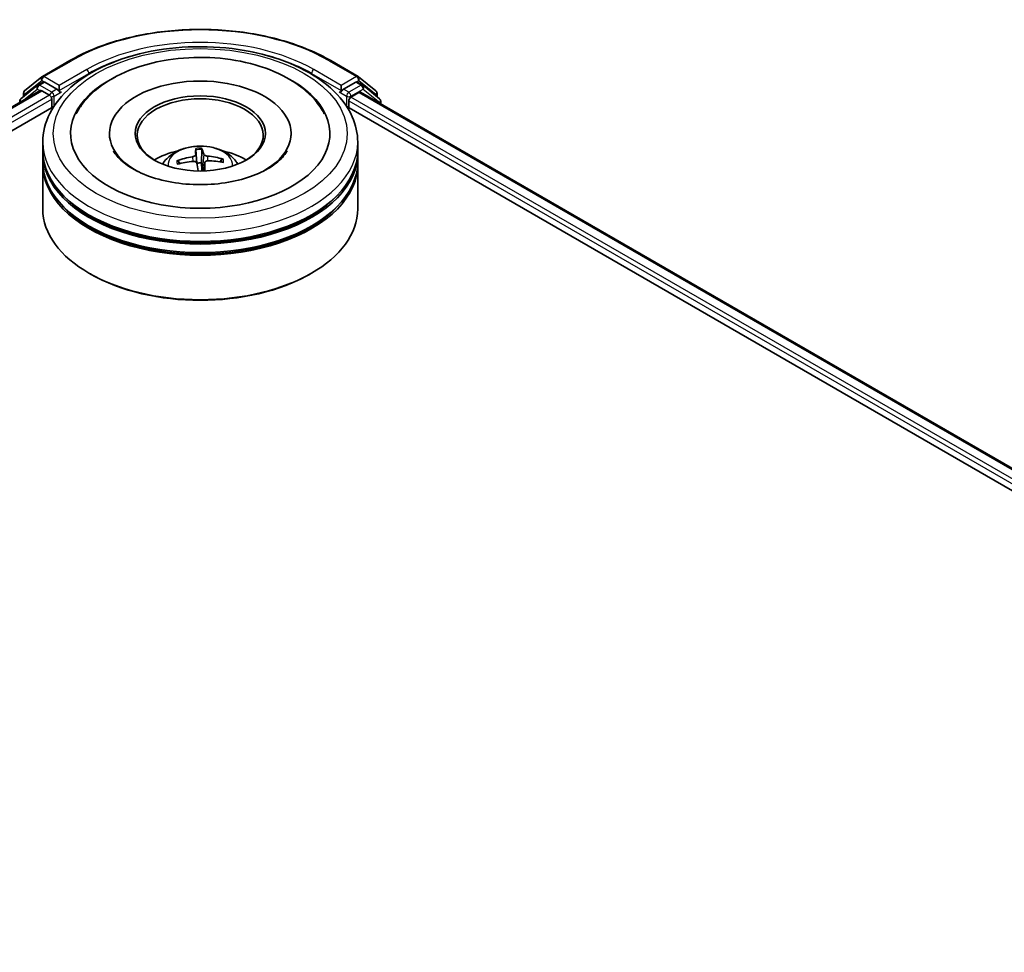
# Model space of a CAD drawing. Units: millimetres. Extents: x 0 to 6707, y 0 to 1264.
# Drawn here: x 355 to 422, y 423 to 486 of the extents above; entities that cross this region are included whole.
import ezdxf

# ---------------------------------------------------------------- set-up
doc = ezdxf.new("R2010")
doc.units = ezdxf.units.MM
doc.layers.add('Visible (ISO)', color=7, linetype='Continuous', lineweight=35)
doc.layers.add('Visible Narrow (ISO)', color=7, linetype='Continuous', lineweight=25)

msp = doc.modelspace()

# ---------------------------------------------------------------- linework, layer by layer
at = {"layer": 'Visible (ISO)'}
for p, q in [((356.9273, 482.5496), (358.7961, 483.6285)), ((376.5461, 483.6285), (378.4149, 482.5496)), ((355.7176, 481.5752), (356.8998, 482.5307)), ((378.4425, 482.5307), (379.6246, 481.5752)), ((356.5972, 481.9472), (355.4651, 481.0322)), ((356.6247, 481.9661), (356.9783, 482.1703)), ((357.9232, 481.676), (357.0854, 482.1597)), ((358.0747, 481.5885), (358.0747, 481.9384)), ((377.2676, 481.9384), (377.2676, 481.5885)), ((378.2568, 482.1597), (377.4191, 481.676)), ((378.7175, 481.9661), (378.364, 482.1703)), ((379.8772, 481.0322), (378.7451, 481.9472)), ((255.8172, 423.2988), (356.7758, 481.5873)), ((355.6381, 481.172), (355.6381, 481.4085)), ((356.883, 481.5767), (357.4181, 481.2677)), ((358.1124, 481.4942), (358.1191, 481.4904)), ((377.2232, 481.4904), (377.2298, 481.4942)), ((377.9242, 481.1511), (378.4593, 481.4601)), ((378.5664, 481.4707), (479.4241, 423.2405)), ((379.7042, 481.4085), (379.7042, 481.172)), ((267.4835, 428.4108), (357.7056, 480.5006)), ((355.3855, 480.8655), (355.3855, 480.7846)), ((357.5696, 481.0053), (357.5696, 480.4221)), ((377.6366, 480.5006), (467.8588, 428.4108)), ((377.7727, 480.4221), (377.7727, 480.8887)), ((379.9567, 480.668), (379.9567, 480.8655)), ((361.4926, 478.6724), (361.4926, 478.5324)), ((373.8497, 478.6724), (373.8497, 478.5324)), ((356.9568, 477.506), (356.9568, 478.0892)), ((378.3854, 477.506), (378.3854, 478.0892)), ((356.9568, 476.7478), (356.9568, 477.3311)), ((367.3686, 477.5527), (367.4472, 476.6526)), ((367.7491, 476.6646), (367.7721, 477.5687)), ((378.3854, 476.7478), (378.3854, 477.3311)), ((356.9568, 473.5402), (356.9568, 476.5729)), ((366.2857, 476.6203), (366.1938, 476.7741)), ((367.9827, 476.6864), (367.9218, 476.1197)), ((369.1207, 476.8905), (369.0363, 476.74)), ((378.3854, 473.5402), (378.3854, 476.5729)), ((360.196, 469.1078), (360.095, 469.1661)), ((375.1463, 469.1078), (375.2473, 469.1661))]:
    msp.add_line(p, q, dxfattribs=at)
for centre, start, end in [((357.0345, 482.364), 120, 128.948276), ((378.3078, 482.364), 51.051724, 60), ((356.7319, 481.7806), 120, 128.948276), ((378.6104, 481.7806), 51.051724, 60), ((355.5998, 480.8655), 128.948276, 180), ((355.8524, 481.4085), 128.948276, 180), ((379.4899, 481.4085), 0, 51.051724), ((379.7425, 480.8655), 0, 51.051724)]:
    msp.add_arc(centre, 0.2143, start, end, dxfattribs=at)
for centre, major_axis, ratio, start_param, end_param in [((367.6711, 478.6724), (8.8214, 0), 0.5773503, 2.2877064, 7.1370716), ((357.0854, 481.9847), (-0.1071, 0.1856), 0.5773503, 5.4977871, 6.2831853), ((367.6711, 478.6724), (6.1786, 0), 0.5773503, 5.4710656, 10.2368977), ((378.2568, 481.9847), (0.1071, 0.1856), 0.5773503, 0, 0.7853982), ((356.883, 481.4017), (-0.1071, 0.1856), 0.5773503, 5.4977871, 6.2831853), ((357.4181, 481.0928), (-0.1071, 0.1856), 0.5773503, 3.9269908, 5.4977871), ((358.2262, 481.676), (-0.1071, -0.1856), 0.5773503, 5.4977871, 7.0685835), ((367.6711, 478.5558), (-4.2857, 0), 0.5773503, 2.3727253, 7.0520527), ((377.1161, 481.676), (0.1071, -0.1856), 0.5773503, 5.4977871, 7.0685835), ((377.9242, 480.9761), (-0.1071, -0.1856), 0.5773503, 3.9269908, 5.4977871), ((378.4593, 481.2851), (0.1071, 0.1856), 0.5773503, 0, 0.7853982), ((367.572, 473.1905), (0.0109, 4.6418), 0.1476882, 5.7782535, 6.0172378), ((367.6711, 477.3311), (10.7143, 0), 0.5773503, 3.12745, 6.2973279), ((367.6711, 477.506), (-10.7143, 0), 0.5773503, 0, 3.1415927), ((367.6711, 475.1732), (-4.2857, 0), 0.5773503, 5.0762837, 5.5305884), ((367.6831, 473.1401), (-4.5151, -1.0772), 0.85786, 4.6261519, 4.8651362), ((367.771, 473.1984), (-0.3774, 4.6264), 0.0360652, 0.2706628, 0.5096471), ((367.6729, 473.1397), (-4.639, -0.1607), 0.863584, 4.3398933, 4.5788776), ((367.6711, 475.1732), (-4.2857, 0), 0.5773503, 3.8941895, 4.3484943), ((367.6711, 476.5729), (10.7143, 0), 0.5773503, 3.12745, 6.2973279), ((367.6711, 476.7478), (-10.7143, 0), 0.5773503, 0, 3.1415927), ((367.6694, 473.255), (4.6401, 0.1254), 0.7629453, 1.6537898, 1.8927741), ((367.7703, 473.2043), (0.6506, -4.596), 0.0470494, 2.2504932, 2.412423), ((367.6711, 476.047), (1.0725, 0), 0.5773503, 1.4980052, 1.781108), ((367.5713, 473.1964), (0.2841, 4.6331), 0.0645736, 5.3997694, 5.565322), ((367.6592, 473.2546), (4.5638, 0.8475), 0.7572213, 1.0764757, 1.31546), ((367.6711, 477.3311), (-10.5714, 0), 0.5773503, 0.478284, 2.6633086), ((367.6711, 476.5729), (-10.5714, 0), 0.5773503, 0.478284, 2.6633086), ((367.6711, 473.5402), (10.7143, 0), 0.5773503, 3.1415927, 6.2831853), ((367.6711, 473.4235), (10.5714, 0), 0.5773503, 3.9269908, 5.4977871)]:
    msp.add_ellipse(centre, major_axis=major_axis, ratio=ratio, start_param=start_param, end_param=end_param, dxfattribs=at)
msp.add_ellipse((367.6711, 478.6724), major_axis=(4.4286, 0), ratio=0.5773503, dxfattribs=at)
for points, knots in [([(358.7961, 483.6285), (359.7311, 484.1684), (360.81, 484.6205), (363.1527, 485.3097), (364.4163, 485.5466), (367.0075, 485.7835), (368.3348, 485.7835), (370.926, 485.5466), (372.1896, 485.3097), (374.5323, 484.6205), (375.6111, 484.1684), (376.5461, 483.6285)], [1.5707963, 1.5707963, 1.5707963, 1.5707963, 1.8849556, 1.8849556, 2.1991149, 2.1991149, 2.5132741, 2.5132741, 2.8274334, 2.8274334, 3.1415927, 3.1415927, 3.1415927, 3.1415927]), ([(356.9568, 478.0892), (356.9568, 478.752), (357.1229, 479.4124), (357.7645, 480.6834), (358.2576, 481.2887), (359.5429, 482.4047), (360.3567, 482.9055), (362.2053, 483.7283), (363.2429, 484.0476), (365.4255, 484.4728), (366.5695, 484.5796), (368.8535, 484.5743), (369.9932, 484.4628), (372.1622, 484.0301), (373.1909, 483.7088), (375.0388, 482.8771), (375.8571, 482.3661), (377.1819, 481.1919), (377.6934, 480.5289), (378.2563, 479.2586), (378.3854, 478.6746), (378.3854, 478.0892)], [5.4977871, 5.4977871, 5.4977871, 5.4977871, 5.7813922, 5.7813922, 6.0845916, 6.0845916, 6.4118539, 6.4118539, 6.7431319, 6.7431319, 7.0726004, 7.0726004, 7.4012185, 7.4012185, 7.7307232, 7.7307232, 8.0620184, 8.0620184, 8.3888941, 8.3888941, 8.6393798, 8.6393798, 8.6393798, 8.6393798]), ([(365.4774, 483.6783), (366.4039, 483.824), (367.3651, 483.8762), (369.2638, 483.791), (370.201, 483.6545), (371.9768, 483.1968), (372.8144, 482.8746), (374.3068, 482.047), (374.9631, 481.5408), (375.7256, 480.6499), (375.9391, 480.3412), (376.1122, 480.0118)], [0, 0, 0, 0, 0.3435697, 0.3435697, 0.6858929, 0.6858929, 1.0312611, 1.0312611, 1.3778947, 1.3778947, 1.5421115, 1.5421115, 1.5421115, 1.5421115]), ([(359.23, 480.0118), (359.3438, 480.2282), (359.4751, 480.4358), (360.0322, 481.1911), (360.5588, 481.6725), (361.8471, 482.5447), (362.6328, 482.9168), (364.1175, 483.4096), (364.7878, 483.5698), (365.4774, 483.6783)], [5.2731233, 5.2731233, 5.2731233, 5.2731233, 5.3810331, 5.3810331, 5.6845335, 5.6845335, 6.0274876, 6.0274876, 6.2831853, 6.2831853, 6.2831853, 6.2831853]), ([(357.9232, 481.676), (357.9423, 481.6649), (357.9626, 481.6486), (358.0012, 481.6097), (358.0197, 481.5873), (358.046, 481.556), (358.0557, 481.5445), (358.0752, 481.5237), (358.0848, 481.5143), (358.1, 481.5022), (358.1062, 481.4979), (358.1124, 481.4943)], [0.185147228, 0.185147228, 0.185147228, 0.185147228, 0.196528423, 0.196528423, 0.207909617, 0.207909617, 0.213859594, 0.213859594, 0.21980957, 0.21980957, 0.223874943, 0.223874943, 0.223874943, 0.223874943]), ([(377.2298, 481.4943), (377.2361, 481.4979), (377.2423, 481.5022), (377.2574, 481.5143), (377.2671, 481.5237), (377.2865, 481.5445), (377.2963, 481.556), (377.3226, 481.5873), (377.3411, 481.6097), (377.3797, 481.6486), (377.3999, 481.6649), (377.4191, 481.676)], [0.022988029, 0.022988029, 0.022988029, 0.022988029, 0.027053401, 0.027053401, 0.033003378, 0.033003378, 0.038953354, 0.038953354, 0.050334548, 0.050334548, 0.061715743, 0.061715743, 0.061715743, 0.061715743]), ([(365.1149, 476.5846), (365.1945, 476.722), (365.2883, 476.8438), (365.5607, 477.1321), (365.7528, 477.2732), (366.2088, 477.5306), (366.4798, 477.6311), (367.0534, 477.7706), (367.3572, 477.8056), (367.9617, 477.8071), (368.2621, 477.7744), (368.8477, 477.6372), (369.1329, 477.5326), (369.6529, 477.2357), (369.8926, 477.0474), (370.1386, 476.7264), (370.1851, 476.6577), (370.2274, 476.5846)], [3.5329611, 3.5329611, 3.5329611, 3.5329611, 3.709806, 3.709806, 4.0071634, 4.0071634, 4.3824233, 4.3824233, 4.7768482, 4.7768482, 5.1666846, 5.1666846, 5.5609524, 5.5609524, 5.9352583, 5.9352583, 6.0293373, 6.0293373, 6.0293373, 6.0293373]), ([(367.7626, 477.6686), (367.7641, 477.6658), (367.7656, 477.6609), (367.7682, 477.6488), (367.7695, 477.6391), (367.7712, 477.6204), (367.7719, 477.608), (367.7724, 477.5884), (367.7724, 477.578), (367.7721, 477.5687)], [0.014560073, 0.014560073, 0.014560073, 0.014560073, 0.018722682, 0.018722682, 0.023429831, 0.023429831, 0.028069056, 0.028069056, 0.031810233, 0.031810233, 0.031810233, 0.031810233]), ([(373.5833, 477.4963), (373.5391, 477.4122), (373.4838, 477.3239), (373.23, 476.9829), (372.9458, 476.7104), (372.21, 476.2158), (371.7743, 475.9921), (370.7705, 475.6121), (370.2001, 475.4572), (368.9795, 475.2441), (368.3279, 475.188), (367.0192, 475.1874), (366.3623, 475.2438), (365.124, 475.4607), (364.5423, 475.6204), (363.5236, 476.0119), (363.0842, 476.2423), (362.3852, 476.7245), (362.1234, 476.975), (361.8688, 477.3075), (361.8073, 477.4044), (361.7589, 477.4963)], [2.1315307, 2.1315307, 2.1315307, 2.1315307, 2.2427239, 2.2427239, 2.5465256, 2.5465256, 2.8272922, 2.8272922, 3.1139507, 3.1139507, 3.4068735, 3.4068735, 3.702093, 3.702093, 3.9950032, 3.9950032, 4.2814749, 4.2814749, 4.5622019, 4.5622019, 4.6837042, 4.6837042, 4.6837042, 4.6837042]), ([(367.3602, 477.2302), (367.3604, 477.2157), (367.3549, 477.1995), (367.3315, 477.1684), (367.3137, 477.1534), (367.2724, 477.1282), (367.2461, 477.1164), (367.196, 477.1006), (367.1735, 477.0954), (367.1513, 477.0918)], [0, 0, 0, 0, 0.012499779, 0.012499779, 0.024999557, 0.024999557, 0.037523671, 0.037523671, 0.046676606, 0.046676606, 0.046676606, 0.046676606]), ([(367.3686, 477.5527), (367.3677, 477.5619), (367.3669, 477.5722), (367.3654, 477.5919), (367.3646, 477.6042), (367.3635, 477.623), (367.363, 477.6327), (367.3627, 477.6449), (367.3626, 477.6499), (367.3628, 477.6527)], [0.0427285, 0.0427285, 0.0427285, 0.0427285, 0.046469677, 0.046469677, 0.051108902, 0.051108902, 0.055816051, 0.055816051, 0.05997866, 0.05997866, 0.05997866, 0.05997866]), ([(368.1528, 477.1316), (368.1232, 477.134), (368.0915, 477.1394), (368.0329, 477.1556), (368.0059, 477.1664), (367.963, 477.1899), (367.9442, 477.2041), (367.9222, 477.23), (367.916, 477.2413), (367.9131, 477.2522)], [0, 0, 0, 0, 0.012499779, 0.012499779, 0.024999557, 0.024999557, 0.037523671, 0.037523671, 0.046676606, 0.046676606, 0.046676606, 0.046676606]), ([(366.0828, 476.8044), (366.0924, 476.808), (366.1038, 476.8106), (366.1247, 476.812), (366.1379, 476.8107), (366.1584, 476.8048), (366.1694, 476.7992), (366.1835, 476.7879), (366.1895, 476.781), (366.1938, 476.7741)], [0.014560073, 0.014560073, 0.014560073, 0.014560073, 0.018722682, 0.018722682, 0.023429831, 0.023429831, 0.028069056, 0.028069056, 0.031810233, 0.031810233, 0.031810233, 0.031810233]), ([(367.1894, 476.7726), (367.219, 476.7753), (367.2507, 476.7742), (367.3094, 476.7634), (367.3364, 476.7537), (367.3793, 476.7295), (367.398, 476.7133), (367.4201, 476.6814), (367.4263, 476.6667), (367.4292, 476.652)], [0, 0, 0, 0, 0.012499779, 0.012499779, 0.024999557, 0.024999557, 0.037523671, 0.037523671, 0.046676606, 0.046676606, 0.046676606, 0.046676606]), ([(367.9821, 476.674), (367.9818, 476.6936), (367.9874, 476.7141), (368.0107, 476.7507), (368.0285, 476.7668), (368.0699, 476.7912), (368.0962, 476.801), (368.1462, 476.8108), (368.1688, 476.8127), (368.1909, 476.8124)], [0, 0, 0, 0, 0.012499779, 0.012499779, 0.024999557, 0.024999557, 0.037523671, 0.037523671, 0.046676606, 0.046676606, 0.046676606, 0.046676606]), ([(369.1207, 476.8905), (369.1249, 476.8978), (369.1309, 476.9051), (369.1449, 476.9175), (369.1559, 476.924), (369.1765, 476.9315), (369.1896, 476.9339), (369.2108, 476.9341), (369.2222, 476.9325), (369.2319, 476.9297)], [0.0427285, 0.0427285, 0.0427285, 0.0427285, 0.046469677, 0.046469677, 0.051108902, 0.051108902, 0.055816051, 0.055816051, 0.05997866, 0.05997866, 0.05997866, 0.05997866])]:
    msp.add_open_spline(points, degree=3, knots=knots, dxfattribs=at)
for points, weights in [([(367.4472, 476.6526), (367.452, 476.5778), (367.4561, 476.5128)], [1, 1.06406405363, 1.12672051271]), ([(367.7899, 476.1165), (367.7762, 476.2967), (367.7491, 476.6646)], [1.78190087186, 1.42140219119, 1])]:
    msp.add_rational_spline(points, weights, degree=2, dxfattribs=at)
at = {"layer": 'Visible Narrow (ISO)'}
for p, q in [((357.0345, 482.539), (358.9033, 483.6179)), ((376.439, 483.6179), (378.3078, 482.539)), ((358.0747, 481.9384), (357.0345, 482.539)), ((359.9435, 483.0174), (358.0747, 481.9384)), ((358.0747, 481.5885), (360.095, 482.7549)), ((360.095, 482.7549), (360.095, 482.7032)), ((375.2473, 482.7549), (377.2676, 481.5885)), ((375.2473, 482.7549), (375.2473, 482.7032)), ((377.2676, 481.9384), (375.3988, 483.0174)), ((378.3078, 482.539), (377.2676, 481.9384)), ((355.6336, 480.9279), (356.5804, 481.6931)), ((355.7008, 481.321), (356.883, 482.2765)), ((356.5804, 481.6931), (356.7697, 481.5838)), ((356.7319, 481.9555), (357.0854, 482.1597)), ((357.5696, 481.4719), (356.7319, 481.9555)), ((356.883, 482.2765), (357.0854, 482.1597)), ((378.6104, 481.9555), (377.7727, 481.4719)), ((377.9242, 481.2094), (378.7619, 481.6931)), ((378.2568, 482.1597), (378.4593, 482.2765)), ((378.2568, 482.1597), (378.6104, 481.9555)), ((378.4593, 482.2765), (379.6414, 481.321)), ((378.7619, 481.6931), (379.894, 480.7781)), ((255.88, 423.2626), (356.883, 481.5767)), ((357.4181, 481.2677), (256.4064, 422.9486)), ((355.7008, 481.2227), (355.7008, 481.321)), ((357.9232, 481.676), (357.5696, 481.4719)), ((357.7211, 481.2094), (358.2262, 481.501)), ((357.7211, 480.5244), (357.7211, 481.2094)), ((377.1161, 481.501), (377.6211, 481.2094)), ((377.7727, 481.4719), (377.4191, 481.676)), ((377.6211, 481.2094), (377.6211, 480.5244)), ((377.9242, 481.1511), (377.9242, 481.2094)), ((471.4336, 427.1634), (377.9242, 481.1511)), ((378.4593, 481.4601), (479.3613, 423.2043)), ((379.6414, 481.321), (379.6414, 481.2227)), ((265.5458, 427.8753), (357.5696, 481.0053)), ((377.7727, 480.8887), (469.3199, 428.0338)), ((379.894, 480.7781), (379.894, 480.7042)), ((367.1513, 477.0918), (367.1552, 476.7694)), ((367.3602, 477.2302), (367.4191, 476.681)), ((367.9131, 477.2522), (367.7932, 476.1166)), ((368.1528, 477.1316), (368.1534, 476.8108)), ((367.9821, 476.674), (367.9228, 476.1197))]:
    msp.add_line(p, q, dxfattribs=at)
for centre, major_axis, ratio, start_param, end_param in [((367.6711, 478.5558), (12.3996, 0), 0.5773503, 0.7853982, 2.3561945), ((367.6711, 478.5558), (-10.9286, 0), 0.5773503, 3.9269908, 5.4977871), ((367.6711, 478.3808), (10.7143, 0), 0.5773503, 1.9058912, 2.3561945), ((367.6711, 478.3808), (10.7143, 0), 0.5773503, 0.7853982, 1.2357014), ((358.9033, 483.443), (-0.1071, 0.1856), 0.5773503, 5.4977871, 6.2831853), ((376.439, 483.443), (0.1071, 0.1856), 0.5773503, 0, 0.7853982), ((357.0345, 482.364), (-0.1347, 0.1667), 0.8131434, 0, 1.4434523), ((357.0345, 482.364), (-0.1071, -0.1856), 0.5773503, 3.9269908, 5.4977871), ((357.0345, 482.364), (-0.1071, 0.1856), 0.5773503, 5.4977871, 6.2831853), ((359.9435, 482.8424), (-0.1071, 0.1856), 0.5773503, 3.9269908, 5.4977871), ((375.3988, 482.8424), (0.1071, 0.1856), 0.5773503, 0.7853982, 2.3561945), ((378.3078, 482.364), (0.1071, 0.1856), 0.5773503, 0, 0.7853982), ((378.3078, 482.364), (-0.1071, 0.1856), 0.5773503, 3.9269908, 5.4977871), ((378.3078, 482.364), (0.1347, 0.1667), 0.8131434, 4.839733, 6.2831853), ((356.7319, 481.7806), (-0.1347, 0.1667), 0.8131434, 0, 1.4434523), ((356.7319, 481.7806), (-0.1071, -0.1856), 0.5773503, 3.9269908, 5.4977871), ((356.7319, 481.7806), (-0.1071, 0.1856), 0.5773503, 5.4977871, 6.2831853), ((378.6104, 481.7806), (0.1071, 0.1856), 0.5773503, 0, 0.7853982), ((378.6104, 481.7806), (-0.1071, 0.1856), 0.5773503, 3.9269908, 5.4977871), ((378.6104, 481.7806), (0.1347, 0.1667), 0.8131434, 4.839733, 6.2831853), ((355.5998, 480.8655), (-0.1347, 0.1667), 0.8131434, 0, 1.2688679), ((355.8524, 481.4085), (-0.2143, 0), 0.5773503, 0, 0.7853982), ((355.8524, 481.4085), (-0.1347, 0.1667), 0.8131434, 0, 1.4434523), ((357.5696, 481.2969), (-0.1071, -0.1856), 0.5773503, 3.9269908, 5.204008), ((357.5696, 481.2969), (0.2143, 0), 0.5773503, 4.4332722, 5.4977871), ((357.5696, 481.2969), (-0.1071, 0.1856), 0.5773503, 3.9269908, 5.4977871), ((377.7727, 481.2969), (-0.1071, -0.1856), 0.5773503, 3.9269908, 5.4977871), ((377.7727, 481.2969), (0.2143, 0), 0.5773503, 3.9269908, 5.4977871), ((377.7727, 481.2969), (-0.1071, 0.1856), 0.5773503, 3.9269908, 5.4977871), ((379.4899, 481.4085), (0.1347, 0.1667), 0.8131434, 4.839733, 6.2831853), ((379.4899, 481.4085), (0.2143, 0), 0.5773503, 5.4977871, 6.2831853), ((379.7425, 480.8655), (0.1347, 0.1667), 0.8131434, 4.839733, 6.2831853), ((355.5998, 480.8655), (-0.2143, 0), 0.5773503, 0, 0.5382514), ((379.7425, 480.8655), (0.2143, 0), 0.5773503, 5.4977871, 6.2831853), ((367.6711, 478.0892), (-10.7143, 0), 0.5773503, 0, 3.1415927), ((367.6711, 476.532), (-2.192, 0), 0.5773503, 3.0761472, 6.3486308), ((367.6711, 476.7516), (-1.591, 0), 0.5773503, 4.6548465, 4.9074519), ((367.6711, 476.7158), (1.4808, 0), 0.5773503, 1.5025322, 1.776581), ((367.6711, 476.7516), (-1.591, 0), 0.5773503, 6.2256429, 6.4782482), ((367.6711, 476.7158), (-1.4808, 0), 0.5773503, 6.2149211, 6.4198409), ((367.6711, 476.7158), (1.4808, 0), 0.5773503, 0.0047849, 0.2057846), ((367.6711, 476.7516), (1.591, 0), 0.5773503, 6.2256429, 6.4782482)]:
    msp.add_ellipse(centre, major_axis=major_axis, ratio=ratio, start_param=start_param, end_param=end_param, dxfattribs=at)
msp.add_ellipse((367.6711, 478.6724), major_axis=(-10, 0), ratio=0.5773503, dxfattribs=at)

doc.saveas('drawing.dxf')
